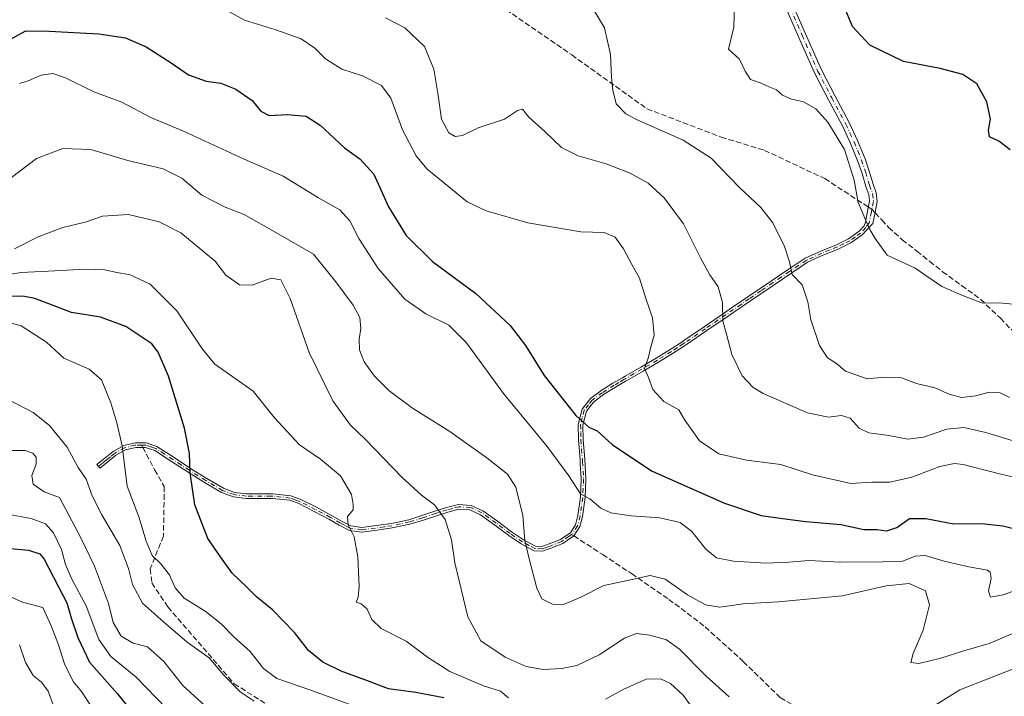
# Model space of a CAD drawing. Units: metres. Extents: x 583374 to 586826, y 4745117 to 4747486.
# Drawn here: x 585460 to 585755, y 4746445 to 4746648 of the extents above; entities that cross this region are included whole.
import ezdxf

# ---------------------------------------------------------------- set-up
doc = ezdxf.new("R2010")
doc.units = ezdxf.units.M
doc.header["$MEASUREMENT"] = 0
doc.linetypes.add('DGN Style 3', pattern=[2.307223458686699, 1.648016756204785, -0.6592067024819142])
doc.linetypes.add('DGN Style 4', pattern=[2.6384748266838614, 1.318413404963828, -0.6592067024819142, 0.001648016756204785, -0.6592067024819142])
for name, color, linetype, lineweight in [('Camino Cxs', 7, 'Continuous', 0), ('Camino eje', 30, 'DGN Style 4', 13), ('Curva de nivel maestra', 30, 'Continuous', 30), ('Curva de nivel normal', 30, 'Continuous', 0), ('Senda', 7, 'DGN Style 3', 0), ('Senda no paivmentada conexión', 7, 'DGN Style 3', 0)]:
    doc.layers.add(name, color=color, linetype=linetype, lineweight=lineweight)

msp = doc.modelspace()

# ---------------------------------------------------------------- linework, layer by layer
at = {"layer": 'Camino Cxs', "color": 7, "linetype": 'Continuous', "lineweight": 0}
msp.add_polyline3d([(585690.7001, 4746654.2401, 1082.894199999995), (585695.3901000004, 4746643.460100001, 1083.373399999997), (585700.1201, 4746632.690099999, 1082.226200000005), (585704.2200999996, 4746624.770099999, 1083.090200000006), (585708.4301000005, 4746616.870100001, 1081.194499999998), (585710.9401000004, 4746611.530099999, 1081.386899999998), (585713.1801000005, 4746606.0601, 1080.735300000001), (585714.4401000004, 4746602.300100001, 1080.720600000001), (585715.5701000001, 4746598.4801, 1081.054900000003), (585716.5301000001, 4746595.870100001, 1080.918600000005), (585716.8300999999, 4746593.2501, 1080.176900000006), (585716.1700999998, 4746589.950099999, 1080.0726), (585715.5000999998, 4746586.6601, 1080.500199999995), (585712.3000999996, 4746583.300100001, 1082.778200000001), (585708.9501, 4746580.880100001, 1086.733500000002), (585705.1700999998, 4746579.040100001, 1088.928100000005), (585700.4901000002, 4746577.1601, 1090.350200000001), (585695.9801000003, 4746575.0601, 1091.032300000006), (585691.5701000001, 4746572.140100001, 1091.510699999999), (585690.9600999998, 4746571.7401, 1091.707699999999), (585685.9501, 4746568.350099999, 1092.455600000001), (585678.9200999998, 4746563.5601, 1092.429199999999), (585673.9401000004, 4746560.170100001, 1095.103900000002), (585671.8800999997, 4746558.770099999, 1096.691200000001), (585665.8201000001, 4746554.610099999, 1098.4709), (585659.7500999998, 4746550.460100001, 1101.388699999996), (585659.1801000005, 4746550.090100001, 1101.895799999999), (585655.6201, 4746547.7601, 1104.219200000007), (585651.4101, 4746545.1801, 1104.936400000006), (585646.7801000001, 4746542.4901, 1103.173599999995), (585642.0900999998, 4746539.8101, 1104.979699999996), (585641.5100999996, 4746539.460100001, 1105.510299999994), (585638.5000999998, 4746537.6601, 1106.990600000005), (585634.9600999998, 4746535.460100001, 1107.856899999999), (585632.0401, 4746533.3301, 1108.572700000004), (585629.8201000001, 4746530.5101, 1111.106599999999), (585628.8000999996, 4746526.3301, 1113.113599999997), (585628.8601000002, 4746521.950099999, 1114.095300000001), (585629.3101000004, 4746516.100099999, 1115.786999999997), (585629.6901000004, 4746510.2301, 1116.512600000002), (585629.4101, 4746504.640100001, 1117.566999999996), (585628.6300999997, 4746499.040100001, 1118.082500000004), (585627.8501000004, 4746495.950099999, 1117.044599999994), (585626.0500999996, 4746493.1601, 1116.567299999995), (585624.1801000005, 4746491.870100001, 1118.257100000003), (585622.7401000002, 4746490.870100001, 1119.659299999999), (585619.1501000002, 4746489.4801, 1119.719500000007), (585616.6700999998, 4746488.620100001, 1119.611999999994), (585614.2401000002, 4746488.710100001, 1120.114400000006), (585610.3400999998, 4746490.8301, 1121.166400000002), (585606.5900999998, 4746493.3101, 1121.578399999999), (585602.4101, 4746496.440099999, 1120.086299999995), (585598.1601, 4746499.520099999, 1120.8514), (585594.9700999996, 4746500.960100001, 1122.793699999995), (585591.7200999996, 4746501.190099999, 1124.889999999999), (585588.3601000002, 4746500.3201, 1126.364900000001), (585584.9501, 4746499.2301, 1126.641499999998), (585581.0701000001, 4746497.9301, 1126.814799999993), (585577.0500999996, 4746496.6801, 1128.777499999997), (585571.7500999998, 4746495.5601, 1130.890400000004), (585567.2901, 4746494.920100001, 1131.716499999995), (585566.4200999998, 4746494.800100001, 1131.709600000002), (585562.6401000004, 4746494.270099999, 1131.540699999998), (585558.9501, 4746494.800100001, 1131.418699999995), (585555.9101, 4746496.420100001, 1131.996499999994), (585552.9700999996, 4746498.120100001, 1132.221300000005), (585548.4200999998, 4746500.5101, 1132.7935), (585543.8300999999, 4746502.840100001, 1131.837199999994), (585541.0900999998, 4746503.8301, 1131.145000000004), (585535.9801000003, 4746504.4001, 1131.337199999994), (585534.9401000004, 4746504.4001, 1131.316600000006), (585528.1001000004, 4746504.380100001, 1129.443299999999), (585524.2801000001, 4746504.850099999, 1129.335099999997), (585520.6901000004, 4746506.190099999, 1129.812300000005), (585515.6401000004, 4746509.1501, 1133.525800000003), (585510.7100999998, 4746512.210100001, 1136.575800000006), (585505.7600999996, 4746515.470100001, 1136.314799999993), (585500.7200999996, 4746518.720100001, 1135.739300000001), (585497.9600999998, 4746519.6601, 1135.092799999999), (585495.1201, 4746519.6601, 1135.516499999998), (585491.9700999996, 4746518.9001, 1137.127099999998), (585489.0900999998, 4746517.3101, 1142.388399999996), (585486.7200999996, 4746515.370100001, 1145.772100000002), (585484.3400999998, 4746513.4301, 1149.228199999998), (585483.4600999998, 4746514.5101, 1151.008400000006), (585485.8300999999, 4746516.450099999, 1147.5389), (585488.3101000004, 4746518.470100001, 1142.7111), (585491.4600999998, 4746520.210100001, 1137.047800000001), (585494.4700999996, 4746520.940099999, 1134.778099999996), (585494.9501, 4746521.050100001, 1134.569199999998), (585498.1901000004, 4746521.0601, 1133.896699999998), (585501.3300999999, 4746519.9801, 1134.868300000002), (585506.5201000003, 4746516.640100001, 1135.4139), (585511.4600999998, 4746513.380100001, 1136.042600000001), (585516.3601000002, 4746510.340100001, 1133.732099999994), (585521.2901, 4746507.450099999, 1129.421700000006), (585524.6201, 4746506.210100001, 1128.614799999996), (585528.1801000005, 4746505.770099999, 1128.574699999997), (585536.0601000004, 4746505.800100001, 1131.295199999993), (585541.4001000002, 4746505.190099999, 1130.517999999997), (585544.3901000004, 4746504.120100001, 1131.225300000006), (585549.0601000004, 4746501.7501, 1132.483099999998), (585553.6401000004, 4746499.340100001, 1132.232300000003), (585556.5800999999, 4746497.640100001, 1132.312900000004), (585559.3901000004, 4746496.1501, 1131.830700000006), (585562.6401000004, 4746495.6801, 1131.755099999995), (585566.2200999996, 4746496.1801, 1131.634099999996), (585571.5100999996, 4746496.9301, 1130.8266), (585576.6901000004, 4746498.030099999, 1128.946400000001), (585580.6401000004, 4746499.2601, 1127.2791), (585584.5201000003, 4746500.5601, 1126.8272), (585587.9700999996, 4746501.6601, 1126.492700000003), (585591.5900999998, 4746502.590100001, 1125.006899999993), (585595.3201000001, 4746502.3301, 1122.606499999994), (585598.8701, 4746500.7301, 1120.758900000001), (585603.2401000002, 4746497.5601, 1120.155599999998), (585607.3901000004, 4746494.450099999, 1121.7981), (585611.0601000004, 4746492.020099999, 1121.479999999996), (585614.6201, 4746490.090100001, 1120.415099999998), (585616.4700999996, 4746490.020099999, 1120.003400000002), (585618.6700999998, 4746490.790100001, 1119.944699999993), (585622.0800999999, 4746492.110099999, 1119.910600000003), (585623.1101000002, 4746492.8201, 1119.323099999994), (585625.0301000001, 4746494.1501, 1117.972099999999), (585626.5500999996, 4746496.5101, 1118.040500000003), (585627.2600999996, 4746499.3101, 1118.378700000001), (585628.0201000003, 4746504.780099999, 1117.695800000001), (585628.3000999996, 4746510.220100001, 1116.637799999997), (585628.0100999996, 4746514.710100001, 1116.214300000007), (585627.9200999998, 4746516.0001, 1116.0389), (585627.4700999996, 4746521.890100001, 1114.166400000002), (585627.4001000002, 4746526.4901, 1113.0766), (585628.5401, 4746531.130100001, 1111.224199999997), (585631.0601000004, 4746534.340100001, 1108.817899999995), (585634.1901000004, 4746536.620100001, 1107.723700000002), (585637.7801000001, 4746538.850099999, 1107.447400000005), (585640.5800999999, 4746540.530099999, 1105.721600000005), (585641.3901000004, 4746541.0101, 1104.881899999993), (585646.0800999999, 4746543.700099999, 1103.605100000001), (585650.7001, 4746546.380100001, 1105.139800000004), (585654.8701, 4746548.940099999, 1104.303799999994), (585658.3300999999, 4746551.190099999, 1102.468200000003), (585658.9801000003, 4746551.620100001, 1101.891099999993), (585665.0301000001, 4746555.7601, 1099.091), (585671.0900999998, 4746559.920100001, 1097.066900000005), (585673.2500999998, 4746561.390100001, 1095.481599999999), (585678.1300999997, 4746564.720100001, 1092.877099999998), (585685.1700999998, 4746569.5101, 1092.851599999995), (585690.1801000005, 4746572.890100001, 1091.767600000006), (585695.3000999996, 4746576.280099999, 1091.1008), (585699.9301000005, 4746578.440099999, 1090.3658), (585704.6101000002, 4746580.3101, 1088.885800000004), (585708.2301000003, 4746582.0801, 1086.813399999999), (585711.3800999997, 4746584.350099999, 1083.378899999996), (585712.8901000004, 4746585.940099999, 1081.619399999996), (585713.2600999996, 4746587.110099999, 1081.152100000007), (585713.9301000005, 4746590.4101, 1080.478099999993), (585714.5201000003, 4746593.350099999, 1080.236399999995), (585714.2901, 4746595.340100001, 1080.358999999997), (585713.4001000002, 4746597.7601, 1080.139999999999), (585712.2600999996, 4746601.610099999, 1079.803400000004), (585711.0401, 4746605.2601, 1080.197700000004), (585708.8400999998, 4746610.610099999, 1081.396900000007), (585706.3901000004, 4746615.850099999, 1082.175700000007), (585702.2001, 4746623.710100001, 1083.878500000006), (585698.0601000004, 4746631.710100001, 1083.548500000004), (585693.3000999996, 4746642.540100001, 1083.697199999995), (585688.6201, 4746653.300100001, 1083.123800000001)], dxfattribs=at)
msp.add_polyline3d([(585690.7001, 4746654.2401, 1082.894199999995), (585695.3901000004, 4746643.460100001, 1083.373399999997), (585700.1201, 4746632.690099999, 1082.226200000005), (585704.2200999996, 4746624.770099999, 1083.090200000006), (585708.4301000005, 4746616.870100001, 1081.194499999998), (585710.9401000004, 4746611.530099999, 1081.386899999998), (585713.1801000005, 4746606.0601, 1080.735300000001), (585714.4401000004, 4746602.300100001, 1080.720600000001), (585715.5701000001, 4746598.4801, 1081.054900000003), (585716.5301000001, 4746595.870100001, 1080.918600000005), (585716.8300999999, 4746593.2501, 1080.176900000006), (585716.1700999998, 4746589.950099999, 1080.0726), (585715.5000999998, 4746586.6601, 1080.500199999995), (585712.3000999996, 4746583.300100001, 1082.778200000001), (585708.9501, 4746580.880100001, 1086.733500000002), (585705.1700999998, 4746579.040100001, 1088.928100000005), (585700.4901000002, 4746577.1601, 1090.350200000001), (585695.9801000003, 4746575.0601, 1091.032300000006), (585691.5701000001, 4746572.140100001, 1091.510699999999), (585690.9600999998, 4746571.7401, 1091.707699999999), (585685.9501, 4746568.350099999, 1092.455600000001), (585678.9200999998, 4746563.5601, 1092.429199999999), (585673.9401000004, 4746560.170100001, 1095.103900000002), (585671.8800999997, 4746558.770099999, 1096.691200000001), (585665.8201000001, 4746554.610099999, 1098.4709), (585659.7500999998, 4746550.460100001, 1101.388699999996), (585659.1801000005, 4746550.090100001, 1101.895799999999), (585655.6201, 4746547.7601, 1104.219200000007), (585651.4101, 4746545.1801, 1104.936400000006), (585646.7801000001, 4746542.4901, 1103.173599999995), (585642.0900999998, 4746539.8101, 1104.979699999996), (585641.5100999996, 4746539.460100001, 1105.510299999994), (585638.5000999998, 4746537.6601, 1106.990600000005), (585634.9600999998, 4746535.460100001, 1107.856899999999), (585632.0401, 4746533.3301, 1108.572700000004), (585629.8201000001, 4746530.5101, 1111.106599999999), (585628.8000999996, 4746526.3301, 1113.113599999997), (585628.8601000002, 4746521.950099999, 1114.095300000001), (585629.3101000004, 4746516.100099999, 1115.786999999997), (585629.6901000004, 4746510.2301, 1116.512600000002), (585629.4101, 4746504.640100001, 1117.566999999996), (585628.6300999997, 4746499.040100001, 1118.082500000004), (585627.8501000004, 4746495.950099999, 1117.044599999994), (585626.0500999996, 4746493.1601, 1116.567299999995), (585624.1801000005, 4746491.870100001, 1118.257100000003), (585622.7401000002, 4746490.870100001, 1119.659299999999), (585619.1501000002, 4746489.4801, 1119.719500000007), (585616.6700999998, 4746488.620100001, 1119.611999999994), (585614.2401000002, 4746488.710100001, 1120.114400000006), (585610.3400999998, 4746490.8301, 1121.166400000002), (585606.5900999998, 4746493.3101, 1121.578399999999), (585602.4101, 4746496.440099999, 1120.086299999995), (585598.1601, 4746499.520099999, 1120.8514), (585594.9700999996, 4746500.960100001, 1122.793699999995), (585591.7200999996, 4746501.190099999, 1124.889999999999), (585588.3601000002, 4746500.3201, 1126.364900000001), (585584.9501, 4746499.2301, 1126.641499999998), (585581.0701000001, 4746497.9301, 1126.814799999993), (585577.0500999996, 4746496.6801, 1128.777499999997), (585571.7500999998, 4746495.5601, 1130.890400000004), (585567.2901, 4746494.920100001, 1131.716499999995), (585566.4200999998, 4746494.800100001, 1131.709600000002), (585562.6401000004, 4746494.270099999, 1131.540699999998), (585558.9501, 4746494.800100001, 1131.418699999995), (585555.9101, 4746496.420100001, 1131.996499999994), (585552.9700999996, 4746498.120100001, 1132.221300000005), (585548.4200999998, 4746500.5101, 1132.7935), (585543.8300999999, 4746502.840100001, 1131.837199999994), (585541.0900999998, 4746503.8301, 1131.145000000004), (585535.9801000003, 4746504.4001, 1131.337199999994), (585534.9401000004, 4746504.4001, 1131.316600000006), (585528.1001000004, 4746504.380100001, 1129.443299999999), (585524.2801000001, 4746504.850099999, 1129.335099999997), (585520.6901000004, 4746506.190099999, 1129.812300000005), (585515.6401000004, 4746509.1501, 1133.525800000003), (585510.7100999998, 4746512.210100001, 1136.575800000006), (585505.7600999996, 4746515.470100001, 1136.314799999993), (585500.7200999996, 4746518.720100001, 1135.739300000001), (585497.9600999998, 4746519.6601, 1135.092799999999), (585495.1201, 4746519.6601, 1135.516499999998), (585491.9700999996, 4746518.9001, 1137.127099999998), (585489.0900999998, 4746517.3101, 1142.388399999996), (585486.7200999996, 4746515.370100001, 1145.772100000002), (585484.3400999998, 4746513.4301, 1149.228199999998), (585483.4600999998, 4746514.5101, 1151.008400000006), (585485.8300999999, 4746516.450099999, 1147.5389), (585488.3101000004, 4746518.470100001, 1142.7111), (585491.4600999998, 4746520.210100001, 1137.047800000001), (585494.4700999996, 4746520.940099999, 1134.778099999996), (585494.9501, 4746521.050100001, 1134.569199999998), (585498.1901000004, 4746521.0601, 1133.896699999998), (585501.3300999999, 4746519.9801, 1134.868300000002), (585506.5201000003, 4746516.640100001, 1135.4139), (585511.4600999998, 4746513.380100001, 1136.042600000001), (585516.3601000002, 4746510.340100001, 1133.732099999994), (585521.2901, 4746507.450099999, 1129.421700000006), (585524.6201, 4746506.210100001, 1128.614799999996), (585528.1801000005, 4746505.770099999, 1128.574699999997), (585536.0601000004, 4746505.800100001, 1131.295199999993), (585541.4001000002, 4746505.190099999, 1130.517999999997), (585544.3901000004, 4746504.120100001, 1131.225300000006), (585549.0601000004, 4746501.7501, 1132.483099999998), (585553.6401000004, 4746499.340100001, 1132.232300000003), (585556.5800999999, 4746497.640100001, 1132.312900000004), (585559.3901000004, 4746496.1501, 1131.830700000006), (585562.6401000004, 4746495.6801, 1131.755099999995), (585566.2200999996, 4746496.1801, 1131.634099999996), (585571.5100999996, 4746496.9301, 1130.8266), (585576.6901000004, 4746498.030099999, 1128.946400000001), (585580.6401000004, 4746499.2601, 1127.2791), (585584.5201000003, 4746500.5601, 1126.8272), (585587.9700999996, 4746501.6601, 1126.492700000003), (585591.5900999998, 4746502.590100001, 1125.006899999993), (585595.3201000001, 4746502.3301, 1122.606499999994), (585598.8701, 4746500.7301, 1120.758900000001), (585603.2401000002, 4746497.5601, 1120.155599999998), (585607.3901000004, 4746494.450099999, 1121.7981), (585611.0601000004, 4746492.020099999, 1121.479999999996), (585614.6201, 4746490.090100001, 1120.415099999998), (585616.4700999996, 4746490.020099999, 1120.003400000002), (585618.6700999998, 4746490.790100001, 1119.944699999993), (585622.0800999999, 4746492.110099999, 1119.910600000003), (585623.1101000002, 4746492.8201, 1119.323099999994), (585625.0301000001, 4746494.1501, 1117.972099999999), (585626.5500999996, 4746496.5101, 1118.040500000003), (585627.2600999996, 4746499.3101, 1118.378700000001), (585628.0201000003, 4746504.780099999, 1117.695800000001), (585628.3000999996, 4746510.220100001, 1116.637799999997), (585628.0100999996, 4746514.710100001, 1116.214300000007), (585627.9200999998, 4746516.0001, 1116.0389), (585627.4700999996, 4746521.890100001, 1114.166400000002), (585627.4001000002, 4746526.4901, 1113.0766), (585628.5401, 4746531.130100001, 1111.224199999997), (585631.0601000004, 4746534.340100001, 1108.817899999995), (585634.1901000004, 4746536.620100001, 1107.723700000002), (585637.7801000001, 4746538.850099999, 1107.447400000005), (585640.5800999999, 4746540.530099999, 1105.721600000005), (585641.3901000004, 4746541.0101, 1104.881899999993), (585646.0800999999, 4746543.700099999, 1103.605100000001), (585650.7001, 4746546.380100001, 1105.139800000004), (585654.8701, 4746548.940099999, 1104.303799999994), (585658.3300999999, 4746551.190099999, 1102.468200000003), (585658.9801000003, 4746551.620100001, 1101.891099999993), (585665.0301000001, 4746555.7601, 1099.091), (585671.0900999998, 4746559.920100001, 1097.066900000005), (585673.2500999998, 4746561.390100001, 1095.481599999999), (585678.1300999997, 4746564.720100001, 1092.877099999998), (585685.1700999998, 4746569.5101, 1092.851599999995), (585690.1801000005, 4746572.890100001, 1091.767600000006), (585695.3000999996, 4746576.280099999, 1091.1008), (585699.9301000005, 4746578.440099999, 1090.3658), (585704.6101000002, 4746580.3101, 1088.885800000004), (585708.2301000003, 4746582.0801, 1086.813399999999), (585711.3800999997, 4746584.350099999, 1083.378899999996), (585712.8901000004, 4746585.940099999, 1081.619399999996), (585713.2600999996, 4746587.110099999, 1081.152100000007), (585713.9301000005, 4746590.4101, 1080.478099999993), (585714.5201000003, 4746593.350099999, 1080.236399999995), (585714.2901, 4746595.340100001, 1080.358999999997), (585713.4001000002, 4746597.7601, 1080.139999999999), (585712.2600999996, 4746601.610099999, 1079.803400000004), (585711.0401, 4746605.2601, 1080.197700000004), (585708.8400999998, 4746610.610099999, 1081.396900000007), (585706.3901000004, 4746615.850099999, 1082.175700000007), (585702.2001, 4746623.710100001, 1083.878500000006), (585698.0601000004, 4746631.710100001, 1083.548500000004), (585693.3000999996, 4746642.540100001, 1083.697199999995), (585688.6201, 4746653.300100001, 1083.123800000001)], dxfattribs=at)
at = {"layer": 'Camino eje', "color": 30, "linetype": 'DGN Style 4', "lineweight": 13}
for points in [[(585689.6601, 4746653.770099999, 1082.944699999993), (585694.3450999996, 4746643.0001, 1083.486600000004), (585699.0900999998, 4746632.200099999, 1082.785699999993), (585703.2100999998, 4746624.2401, 1083.285999999993), (585707.4101, 4746616.360099999, 1081.319799999997), (585708.6350999996, 4746613.7401, 1081.728900000002), (585709.8901000004, 4746611.0701, 1081.398300000001), (585710.9901000002, 4746608.395099999, 1080.622300000003), (585712.1101000002, 4746605.6601, 1080.134099999996), (585713.3501000004, 4746601.9551, 1080.171700000006), (585714.4851000002, 4746598.120100001, 1080.589000000007), (585715.4101, 4746595.6051, 1080.609599999996), (585715.6750999996, 4746593.300100001, 1080.212400000004), (585715.1974999999, 4746590.915100001, 1080.207999999999)], [(585715.1974999999, 4746590.915100001, 1080.207999999999), (585715.0500999996, 4746590.1801, 1080.286500000002), (585714.3800999997, 4746586.8851, 1080.8367), (585713.3951000003, 4746585.460100001, 1081.560500000007), (585711.8400999998, 4746583.825099999, 1083.065400000007), (585710.1651, 4746582.6151, 1084.910699999993), (585708.5900999998, 4746581.4801, 1086.747000000003), (585706.7001, 4746580.5601, 1088.109500000006), (585704.8901000004, 4746579.675100001, 1088.901100000003), (585702.5500999996, 4746578.735099999, 1089.746899999998), (585700.2100999998, 4746577.800100001, 1090.348599999998), (585695.6401000004, 4746575.670100001, 1091.065900000002), (585690.8750999998, 4746572.515100001, 1091.596999999994), (585690.5701000001, 4746572.315099999, 1091.695500000002), (585688.0651000004, 4746570.6251, 1092.161500000002), (585685.5601000004, 4746568.9301, 1092.649999999994), (585682.0401, 4746566.5351, 1093.270499999999), (585678.5251000002, 4746564.140100001, 1092.636100000003), (585676.0850999998, 4746562.475099999, 1092.945399999997), (585671.4851000002, 4746559.345100001, 1096.872300000003), (585665.4250999996, 4746555.1851, 1098.786699999997), (585659.3651000002, 4746551.040100001, 1101.641099999993), (585659.0800999999, 4746550.8551, 1101.893800000005), (585658.7550999997, 4746550.640100001, 1102.183199999999), (585656.9751000004, 4746549.475099999, 1103.521399999998), (585655.2451, 4746548.350099999, 1104.264599999995), (585651.0551000005, 4746545.780099999, 1105.024300000005), (585646.4301000005, 4746543.095100001, 1103.394), (585644.0850999998, 4746541.755100001, 1103.442200000005), (585641.7401000002, 4746540.4101, 1104.8897), (585641.4501, 4746540.235099999, 1105.187000000005), (585641.0450999998, 4746539.995100001, 1105.567299999995), (585639.5401, 4746539.095100001, 1106.648000000001), (585638.1401000004, 4746538.255100001, 1107.177100000001), (585634.5751, 4746536.040100001, 1107.785499999998), (585631.5500999996, 4746533.835100001, 1108.7117), (585630.4401000004, 4746532.425100001, 1109.626799999998), (585629.1801000005, 4746530.8201, 1111.142300000007), (585628.6101000002, 4746528.5001, 1112.405100000004), (585628.1001000004, 4746526.4101, 1113.075800000006), (585628.1350999996, 4746524.110099999, 1113.565499999997), (585628.1651, 4746521.920100001, 1114.123699999996), (585628.6151000002, 4746516.050100001, 1115.913499999995), (585628.6601, 4746515.405099999, 1116.007500000007), (585628.9951, 4746510.225099999, 1116.575200000007), (585628.8551000003, 4746507.4301, 1116.782800000001), (585628.7150999998, 4746504.710100001, 1117.632500000007), (585627.9451000001, 4746499.175100001, 1118.196299999996), (585627.2001, 4746496.2301, 1117.457500000004), (585625.5401, 4746493.655099999, 1117.295800000007), (585625.4146999996, 4746493.568700001, 1117.369999999995)], [(585496.7950999998, 4746520.360099999, 1134.629700000005), (585495.0351, 4746520.3551, 1135.038400000005), (585494.7950999998, 4746520.300100001, 1135.131599999993), (585491.7150999998, 4746519.5551, 1137.102700000003), (585488.7001, 4746517.890100001, 1142.644400000005), (585487.4600999998, 4746516.880100001, 1144.796799999996), (585486.2751000002, 4746515.9101, 1146.646900000007), (585485.0850999998, 4746514.940099999, 1148.423599999995), (585483.9001000002, 4746513.970100001, 1150.109800000006)], [(585625.4146999996, 4746493.568700001, 1117.369999999995), (585624.6051000003, 4746493.0101, 1117.902400000006), (585622.9250999996, 4746491.845100001, 1119.465599999996), (585622.4101, 4746491.4901, 1119.874700000001), (585618.9101, 4746490.1351, 1119.824800000002), (585617.8101000004, 4746489.7501, 1119.728300000002), (585616.5701000001, 4746489.3201, 1119.806899999996), (585614.4301000005, 4746489.4001, 1120.266199999998), (585612.4801000003, 4746490.460100001, 1120.976899999994), (585610.7001, 4746491.425100001, 1121.3217), (585606.9901000002, 4746493.880100001, 1121.675300000003), (585602.8251, 4746497.0001, 1120.074399999998), (585598.5151000004, 4746500.1251, 1120.802299999996), (585595.1451000003, 4746501.645099999, 1122.701400000005), (585591.6551000001, 4746501.890100001, 1124.955400000006), (585589.8450999996, 4746501.425100001, 1125.702099999995), (585588.1651, 4746500.9901, 1126.432000000001), (585584.7351000002, 4746499.895099999, 1126.724300000002), (585580.8551000003, 4746498.595100001, 1127.055900000007), (585576.8701, 4746497.3551, 1128.876799999998), (585574.2200999996, 4746496.795100001, 1129.960399999996), (585571.6300999997, 4746496.245100001, 1130.859400000001), (585569.4001000002, 4746495.925100001, 1131.267999999997), (585566.7550999997, 4746495.550100001, 1131.656099999993), (585562.6401000004, 4746494.975099999, 1131.647899999996), (585559.1700999998, 4746495.475099999, 1131.630699999994), (585557.6501000002, 4746496.2851, 1131.877099999998), (585556.2451, 4746497.030099999, 1132.160099999994), (585553.3051000005, 4746498.7301, 1132.221399999995), (585548.7401000002, 4746501.130100001, 1132.631200000003), (585544.1101000002, 4746503.4801, 1131.526599999997), (585542.7401000002, 4746503.975099999, 1131.023400000006), (585541.2451, 4746504.5101, 1130.844899999996), (585538.5751, 4746504.815099999, 1131.193499999994), (585536.0201000003, 4746505.100099999, 1131.314700000003), (585535.5000999998, 4746505.100099999, 1131.284899999999), (585528.1401000004, 4746505.075099999, 1129.006299999994), (585524.4501, 4746505.530099999, 1128.983900000007), (585520.9901000002, 4746506.8201, 1129.646599999993), (585516.0000999998, 4746509.745100001, 1133.615900000004), (585511.0850999998, 4746512.795100001, 1136.399999999994), (585508.6101000002, 4746514.425100001, 1136.156900000002), (585506.1401000004, 4746516.0551, 1135.868799999997), (585503.6201, 4746517.6801, 1135.857099999994), (585501.0251000002, 4746519.350099999, 1135.292000000001), (585499.6451000003, 4746519.8201, 1134.964099999997), (585498.0751, 4746520.360099999, 1134.489799999996), (585496.7950999998, 4746520.360099999, 1134.629700000005)]]:
    msp.add_polyline3d(points, dxfattribs=at)
at = {"layer": 'Curva de nivel maestra', "color": 30, "linetype": 'Continuous', "lineweight": 30, "flags": 128}
for points, elevation in [([(585756.5700000003, 4746608.690099999), (585753.1399999997, 4746611.350099999), (585750.4199999999, 4746612.5701), (585750.0800000001, 4746614.5601), (585750.6500000004, 4746617.870100001), (585749.6200000001, 4746623.0601), (585746.5700000003, 4746628.460100001), (585742.4199999999, 4746631.2301), (585735.6200000001, 4746633.030099999), (585724.6600000003, 4746635.1801), (585714.5800000001, 4746639.9901), (585709.4500000002, 4746645.600099999), (585706.9600000001, 4746651.6501)], 1075), ([(585456.4600000001, 4746641.220100001), (585462.1299999999, 4746644.3301), (585469.1299999999, 4746644.200099999), (585484.0499999998, 4746643.380100001), (585491.9900000002, 4746642.220100001), (585498.1299999999, 4746639.520099999), (585505.6500000004, 4746634.770099999), (585510.7999999998, 4746631.120100001), (585516.1600000003, 4746629.290100001), (585520.5199999996, 4746628.670100001), (585525, 4746626.880100001), (585529.8399999999, 4746623.440099999), (585532.4199999999, 4746620.280099999), (585534.9600000001, 4746619.040100001), (585540.4600000001, 4746619.3101), (585546.04, 4746618.790100001), (585550.1699999999, 4746616.120100001), (585557.4500000002, 4746609.3301), (585562.0499999998, 4746606.050100001), (585566.2800000003, 4746601.420100001), (585570.6900000004, 4746591.640100001), (585575.9400000004, 4746583.0801), (585583.8300000001, 4746575.290100001), (585596.79, 4746565.7601), (585607, 4746556.110099999), (585611.6399999997, 4746550.1601), (585617.1799999997, 4746541.1501), (585626.6799999997, 4746529.220100001), (585630.5099999999, 4746525.770099999), (585633.0199999996, 4746524.620100001), (585637.5899999999, 4746520.440099999), (585649.4800000004, 4746512.530099999), (585671.1200000001, 4746502.9801), (585682.0999999996, 4746499.270099999), (585688.4500000002, 4746498.4001), (585695.4600000001, 4746497.4901), (585705.9600000001, 4746496.640100001), (585712.7999999998, 4746495.1501), (585716.6699999999, 4746495.1501), (585719.6399999997, 4746494.7401), (585722.6399999997, 4746495.690099999), (585726.5, 4746498.370100001), (585731.2999999998, 4746498.440099999), (585739.6900000004, 4746496.840100001), (585748.04, 4746496.850099999), (585754.3399999999, 4746496.1601), (585760.6699999999, 4746494.610099999)], 1100), ([(585587.2199999997, 4746444.7601), (585578.79, 4746446.370100001), (585570.6600000003, 4746447.4301), (585563.6100000005, 4746450.090100001), (585556.5199999996, 4746452.670100001), (585551.0199999996, 4746455.4301), (585546.6699999999, 4746458.890100001), (585542.5199999996, 4746464.270099999), (585535.9100000003, 4746471.0601), (585531.1200000001, 4746474.9301), (585528.3200000003, 4746477.800100001), (585523.8600000005, 4746482.0001), (585520.4100000003, 4746486.890100001), (585516.5700000003, 4746492.380100001), (585512.7400000002, 4746502.440099999), (585511.3600000005, 4746512.040100001), (585511.1600000003, 4746517.850099999), (585509.5999999996, 4746525.4101), (585504.8099999996, 4746540.950099999), (585501.7199999997, 4746548.210100001), (585499.8600000005, 4746550.670100001), (585492.0700000003, 4746555.880100001), (585484.4699999997, 4746558.620100001), (585475.8200000003, 4746560.030099999), (585464.8499999996, 4746564.2501), (585461.3200000003, 4746564.970100001), (585453.5800000001, 4746564.790100001)], 1125), ([(585453.2999999998, 4746489.8301), (585462.9600000001, 4746488.950099999), (585466.4100000003, 4746487.790100001), (585467.6500000004, 4746486.220100001), (585471.8200000003, 4746478.130100001), (585474.4299999997, 4746473.120100001), (585475.7100000001, 4746468.6501), (585477.7400000002, 4746462.800100001), (585481.2000000002, 4746455.450099999), (585489.54, 4746446.0001), (585495.0300000003, 4746439.100099999)], 1150)]:
    msp.add_lwpolyline(points, dxfattribs=dict(at, elevation=elevation))
at = {"layer": 'Curva de nivel normal', "color": 30, "linetype": 'Continuous', "lineweight": 0, "flags": 128}
for points, elevation in [([(585517.5499999998, 4746653.08), (585527.5599999996, 4746647.52), (585536.6799999997, 4746644.699999999), (585544.5, 4746641.949999999), (585548.6500000004, 4746639.130000001), (585551.8300000001, 4746635.91), (585556.6799999997, 4746632.869999999), (585562.8200000003, 4746630.890000001), (585568.5300000003, 4746628.01), (585571.3200000003, 4746624.16), (585574.8200000003, 4746614.710000001), (585578.9299999997, 4746606.949999999), (585582.1100000005, 4746603.01), (585594.1299999999, 4746593.16), (585599.8300000001, 4746590.460000001), (585612.3499999996, 4746586.83), (585628.1600000003, 4746584.180000001), (585635.1500000004, 4746583.960000001), (585638.4000000004, 4746582.550000001), (585640.9699999997, 4746579.119999999), (585643.4600000001, 4746574.369999999), (585645.7400000002, 4746570.279999999), (585647.5999999996, 4746564.180000001), (585649.5899999999, 4746558.4), (585650.0700000003, 4746553.220000001), (585648.9800000004, 4746549.41), (585648.3700000001, 4746546.640000001), (585647.2199999997, 4746543.27), (585648.3899999997, 4746540.609999999), (585649.6600000003, 4746536.970000001), (585653.0199999996, 4746533.390000001), (585657.4600000001, 4746530.939999999), (585659.2199999997, 4746527.810000001), (585663.7000000002, 4746521.66), (585669.4500000002, 4746517.720000001), (585677.6699999999, 4746515.82), (585688, 4746514.57), (585697.4800000004, 4746511.51), (585708.9000000004, 4746508.91), (585715.2300000004, 4746509.220000001), (585720.5700000003, 4746509.24), (585727.1299999999, 4746510.779999999), (585735.54, 4746513.930000001), (585739.8700000001, 4746514.82), (585742.4800000004, 4746514.550000001), (585753.3499999996, 4746511.74), (585760.1600000003, 4746510.140000001)], 1095), ([(585631.9199999999, 4746650.74), (585635.2699999996, 4746645.24), (585637.0800000001, 4746637.199999999), (585637.2999999998, 4746630.369999999), (585637.7599999999, 4746626.619999999), (585638.6799999997, 4746622.480000001), (585641.6699999999, 4746619.529999999), (585644.79, 4746617.779999999), (585658.7999999998, 4746611.58), (585667.1500000004, 4746606.189999999), (585675.5800000001, 4746597.480000001), (585682.0099999999, 4746591.49), (585685.54, 4746586.84), (585689.04, 4746579.800000001), (585690.5999999996, 4746575.24), (585691.3600000005, 4746571.460000001), (585694.3099999996, 4746568.300000001), (585696.0099999999, 4746563.25), (585696.9000000004, 4746557.859999999), (585699.54, 4746550.140000001), (585701.9800000004, 4746546.51), (585704.5999999996, 4746544.789999999), (585707.3600000005, 4746542.5), (585713.7699999996, 4746540.16), (585718.8600000005, 4746540.730000001), (585724.0800000001, 4746540.529999999), (585728.5599999996, 4746538.84), (585734.0700000003, 4746537.51), (585738.3600000005, 4746535.640000001), (585742.0499999998, 4746534.609999999), (585746.3399999999, 4746535.09), (585750.3300000001, 4746536.199999999), (585753.5999999996, 4746536.01), (585756.4100000003, 4746534.560000001)], 1085), ([(585674.0800000001, 4746652.369999999), (585673.8799999999, 4746645.4), (585672.3700000001, 4746638.850000001), (585675.5899999999, 4746635.859999999), (585677.3399999999, 4746632.25), (585678.9100000003, 4746629.77), (585682.1200000001, 4746628.699999999), (585684.7000000002, 4746627.460000001), (585686.7000000002, 4746626.65), (585688.4699999997, 4746625.060000001), (585690.8499999996, 4746623.949999999), (585694.7599999999, 4746623.060000001), (585698.4900000002, 4746620.970000001), (585702.04, 4746617), (585707.0300000003, 4746608.779999999), (585709.9000000004, 4746599.609999999), (585711.1299999999, 4746592.939999999), (585713.4400000004, 4746587.58), (585714.5499999998, 4746584.850000001), (585716.2100000001, 4746582.17), (585719.7400000002, 4746577.16), (585728.1299999999, 4746573.350000001), (585736.1699999999, 4746567.859999999), (585742.6500000004, 4746565), (585748.25, 4746562.869999999), (585753.2699999996, 4746562.960000001), (585759.5, 4746562.32)], 1080), ([(585569.7400000002, 4746648.220000001), (585575.5199999996, 4746645.26), (585581.3600000005, 4746639.609999999), (585584.2199999997, 4746632.810000001), (585585.4400000004, 4746625.67), (585586.5, 4746617.859999999), (585588.6699999999, 4746613.810000001), (585590.5300000003, 4746612.699999999), (585592.79, 4746613.029999999), (585597.4600000001, 4746615.300000001), (585605.2999999998, 4746617.930000001), (585609.2000000002, 4746620.480000001), (585610.7599999999, 4746620.850000001), (585612.5800000001, 4746618.539999999), (585617.5099999999, 4746614.08), (585622.3399999999, 4746609.390000001), (585627.4100000003, 4746606.960000001), (585635.7199999997, 4746604.550000001), (585642.9199999999, 4746601.730000001), (585648.3200000003, 4746598.710000001), (585653.1299999999, 4746594.34), (585658.8399999999, 4746586.59), (585663.9299999997, 4746576.41), (585666.79, 4746571.27), (585669.2599999999, 4746567.74), (585670.5700000003, 4746563.08), (585670.6200000001, 4746557.57), (585671.7199999997, 4746553.57), (585673.3700000001, 4746547.52), (585676.4199999999, 4746541.119999999), (585679.7400000002, 4746537.630000001), (585682.7300000004, 4746535.779999999), (585695.9500000002, 4746529.99), (585702.1900000004, 4746528.76), (585706.0899999999, 4746529.25), (585708.7599999999, 4746528.460000001), (585711.4299999997, 4746525.460000001), (585714.2999999998, 4746524), (585720.29, 4746523.230000001), (585726, 4746522.17), (585730.6399999997, 4746522.720000001), (585737.6699999999, 4746525.08), (585742.75, 4746525.600000001), (585749.2699999996, 4746524.140000001), (585758.7199999997, 4746521.189999999)], 1090), ([(585460.3099999996, 4746628.600000001), (585462.8600000005, 4746629.380000001), (585466.7599999999, 4746631.029999999), (585470.2300000004, 4746631.560000001), (585474, 4746630.279999999), (585482.5, 4746626.109999999), (585490.8799999999, 4746622.980000001), (585499.79, 4746618.32), (585509.3700000001, 4746614.32), (585527.4299999997, 4746605.91), (585539.0999999996, 4746600.84), (585549.7199999997, 4746594.34), (585556.0499999998, 4746590.800000001), (585559.0999999996, 4746587.449999999), (585561.7800000003, 4746582.140000001), (585567.5099999999, 4746573.210000001), (585575.5499999998, 4746564.029999999), (585581.8399999999, 4746559.66), (585588.7199999997, 4746556.289999999), (585593.9900000002, 4746550.949999999), (585605.0199999996, 4746535.810000001), (585618.0999999996, 4746519.980000001), (585624.5899999999, 4746511.119999999), (585628.0499999998, 4746505.789999999), (585630.8200000003, 4746504.32), (585634.1399999997, 4746501.529999999), (585637.1399999997, 4746500.100000001), (585643.1799999997, 4746499.16), (585651.8099999996, 4746498.560000001), (585657.8600000005, 4746497.220000001), (585661.3300000001, 4746494.529999999), (585665.5199999996, 4746489.26), (585668.7100000001, 4746486.630000001), (585673.79, 4746485.609999999), (585683.4600000001, 4746485.02), (585690.3399999999, 4746485.279999999), (585696.3200000003, 4746485.84), (585705.7400000002, 4746485.32), (585718.4800000004, 4746485.4), (585724.4600000001, 4746485.609999999), (585728.1299999999, 4746487.140000001), (585731.1299999999, 4746487.34), (585736.79, 4746485.619999999), (585744.1799999997, 4746483.92), (585749.7800000003, 4746482.930000001), (585750.5899999999, 4746482.369999999), (585750.8399999999, 4746480.52), (585750.04, 4746476.689999999), (585750.6600000003, 4746474.890000001), (585754.4600000001, 4746475.550000001), (585764.79, 4746479.289999999)], 1105), ([(585455.3600000005, 4746598.59), (585465.3799999999, 4746606.109999999), (585473.2199999997, 4746609.140000001), (585481.6600000003, 4746608.810000001), (585492.6699999999, 4746605.480000001), (585503.2100000001, 4746603.02), (585508.7999999998, 4746600.24), (585514.79, 4746595.16), (585521.79, 4746591.560000001), (585527.4600000001, 4746589.359999999), (585536.9800000004, 4746583.970000001), (585548.2199999997, 4746577.49), (585554.8700000001, 4746569.199999999), (585560.0999999996, 4746562.199999999), (585562.0999999996, 4746558.58), (585562.4000000004, 4746555.210000001), (585561.8399999999, 4746552.100000001), (585561.9600000001, 4746548.9), (585563.3700000001, 4746545.300000001), (585566.4600000001, 4746540.980000001), (585570.7100000001, 4746536.699999999), (585577.8399999999, 4746531.390000001), (585588.7100000001, 4746524.609999999), (585600.0899999999, 4746516.59), (585606.2000000002, 4746511.680000001), (585608.7199999997, 4746507.74), (585610.7999999998, 4746499.289999999), (585611.3799999999, 4746491.76), (585612.7199999997, 4746486.359999999), (585614.9600000001, 4746477.59), (585616.54, 4746474.350000001), (585619.6900000004, 4746472.74), (585622.9500000002, 4746472.689999999), (585628.1500000004, 4746474.82), (585635.0499999998, 4746478.350000001), (585642.9699999997, 4746480.07), (585648.8499999996, 4746481.33), (585653.4299999997, 4746480.25), (585660.0999999996, 4746475.58), (585665.4400000004, 4746472.59), (585669.7100000001, 4746471.859999999), (585676.7400000002, 4746472.890000001), (585687.2999999998, 4746473.449999999), (585706.4400000004, 4746475.220000001), (585719.4500000002, 4746478.199999999), (585726.3799999999, 4746478.960000001), (585731.2400000002, 4746476.789999999), (585732.4500000002, 4746472.600000001), (585730.5800000001, 4746465.02), (585727.5199999996, 4746457.960000001), (585726.9000000004, 4746455.300000001), (585729.2000000002, 4746455.01), (585735.8200000003, 4746456.630000001), (585742.6900000004, 4746458.83), (585750.3099999996, 4746460.960000001), (585758.0599999996, 4746464.230000001)], 1110), ([(585458.7699999996, 4746579.050000001), (585465.8899999997, 4746582.66), (585473.2100000001, 4746585.449999999), (585479.9199999999, 4746587.100000001), (585485.1299999999, 4746588.9), (585492.8499999996, 4746589.359999999), (585502.0099999999, 4746587.220000001), (585508.5099999999, 4746583.850000001), (585518.8200000003, 4746575.4), (585521.9600000001, 4746571.220000001), (585526.0800000001, 4746568.300000001), (585529.9000000004, 4746568.199999999), (585535.5700000003, 4746570.279999999), (585538.4800000004, 4746569.789999999), (585541.25, 4746564.199999999), (585546.9400000004, 4746548.07), (585553.9600000001, 4746533.600000001), (585559.29, 4746526.33), (585563.6600000003, 4746522.140000001), (585574.7400000002, 4746510.699999999), (585580.5, 4746505.390000001), (585584.4199999999, 4746502.529999999), (585587.5800000001, 4746498.050000001), (585589.4900000002, 4746492), (585590.5, 4746485.15), (585594.4000000004, 4746468.92), (585598.2800000003, 4746461.83), (585605.5800000001, 4746456.91), (585611.8200000003, 4746454.119999999), (585616.8799999999, 4746453.24), (585622.4600000001, 4746453.470000001), (585627, 4746454.359999999), (585633.6299999999, 4746457.560000001), (585641.25, 4746462.600000001), (585644.79, 4746463.960000001), (585648.79, 4746463.52), (585653.7800000003, 4746462.100000001), (585657.6699999999, 4746459.33), (585665.5099999999, 4746451.33), (585672.5199999996, 4746445)], 1115), ([(585446.1299999999, 4746569.680000001), (585460.79, 4746572.01), (585470.8499999996, 4746572.5), (585480.0099999999, 4746573.039999999), (585485.8499999996, 4746572.850000001), (585488.9100000003, 4746572.130000001), (585493.3399999999, 4746571.34), (585499.3799999999, 4746568.529999999), (585507.3200000003, 4746560.5), (585515.0599999996, 4746549.02), (585518.6799999997, 4746544.529999999), (585523.4000000004, 4746541.27), (585530.1399999997, 4746536.539999999), (585536.54, 4746528.480000001), (585544.0099999999, 4746520.41), (585550.3099999996, 4746516.189999999), (585556.2699999996, 4746511.140000001), (585559.5499999998, 4746505.58), (585560.0999999996, 4746502.630000001), (585560.0599999996, 4746500.980000001), (585558.3499999996, 4746498.949999999), (585558.6200000001, 4746496.539999999), (585560.4000000004, 4746492.880000001), (585561.4199999999, 4746486.9), (585561.8200000003, 4746478.08), (585561.54, 4746474.850000001), (585560.9600000001, 4746473.32), (585562.4500000002, 4746472.9), (585564.3099999996, 4746471.24), (585565.6299999999, 4746468.210000001), (585568.4500000002, 4746465.439999999), (585575.9100000003, 4746461.699999999), (585582.3300000001, 4746456.9), (585588.9500000002, 4746452.640000001), (585599.0099999999, 4746448.300000001), (585604.1100000005, 4746446.680000001), (585606.5499999998, 4746444.689999999)], 1120), ([(585455.6900000004, 4746557.480000001), (585460.7400000002, 4746556.08), (585468.3200000003, 4746551.130000001), (585473.5800000001, 4746546.42), (585481.0899999999, 4746543.09), (585484.7999999998, 4746539.850000001), (585487.6399999997, 4746532.970000001), (585489.3600000005, 4746526.99), (585490.9800000004, 4746520.109999999), (585492.5099999999, 4746508.060000001), (585496, 4746498.939999999), (585498.1399999997, 4746491.609999999), (585499.9800000004, 4746487.289999999), (585502.5499999998, 4746484.810000001), (585505.0999999996, 4746481.58), (585506.8499999996, 4746477.66), (585509.5099999999, 4746474.59), (585515.8499999996, 4746470.66), (585520.6399999997, 4746466.869999999), (585524.4100000003, 4746462.939999999), (585529.25, 4746458.609999999), (585533.2599999999, 4746453.52), (585537.2800000003, 4746450.480000001), (585547.1299999999, 4746447.140000001), (585565.1299999999, 4746440.58)], 1130), ([(585456.8600000005, 4746534.01), (585464.3399999999, 4746530.100000001), (585469.2800000003, 4746526.189999999), (585474.5700000003, 4746519.74), (585477.8799999999, 4746513.699999999), (585480.1799999997, 4746510.16), (585482.0599999996, 4746505.189999999), (585484.9400000004, 4746499.5), (585490.3099999996, 4746490.34), (585492.9299999997, 4746483.390000001), (585494.0800000001, 4746478.609999999), (585497.0599999996, 4746473.08), (585503.3200000003, 4746467.49), (585510.4400000004, 4746461.41), (585516.9900000002, 4746456.710000001), (585521.4100000003, 4746451.560000001), (585526.2300000004, 4746446.550000001), (585530.4800000004, 4746443.75)], 1135), ([(585457.9000000004, 4746518.77), (585461.9900000002, 4746518.75), (585464.2699999996, 4746517.99), (585465.2400000002, 4746516.779999999), (585465.2300000004, 4746514.609999999), (585464.0099999999, 4746511.27), (585464.3399999999, 4746508.710000001), (585467.6399999997, 4746506.42), (585472.2199999997, 4746504.699999999), (585478.6100000005, 4746492.59), (585482.7599999999, 4746484.15), (585486.8600000005, 4746472.939999999), (585488.29, 4746467.27), (585490.6600000003, 4746463.210000001), (585494.3099999996, 4746461.119999999), (585498.5899999999, 4746460.02), (585503.4199999999, 4746455.560000001), (585509.1600000003, 4746448.439999999), (585517.1200000001, 4746441.109999999)], 1140), ([(585457.2300000004, 4746499.600000001), (585463.7800000003, 4746498.430000001), (585468.04, 4746496.810000001), (585470.4299999997, 4746494.109999999), (585472.8799999999, 4746489.15), (585474.0499999998, 4746484.59), (585475.9199999999, 4746480.189999999), (585480.2000000002, 4746472.230000001), (585484.0099999999, 4746462.16), (585487.6200000001, 4746457.109999999), (585495.0300000003, 4746451.060000001), (585510.4600000001, 4746435.109999999)], 1145), ([(585482.2599999999, 4746441.4), (585478.8099999996, 4746446.630000001), (585476.3399999999, 4746449.65), (585473.7800000003, 4746454.890000001), (585471.9500000002, 4746460.59), (585469.7800000003, 4746466.26), (585467.2699999996, 4746471.75), (585461.1900000004, 4746473.350000001), (585456.1399999997, 4746475.65)], 1155), ([(585470.7999999998, 4746441.539999999), (585468.8799999999, 4746446.699999999), (585466.8700000001, 4746449.380000001), (585464.3399999999, 4746451.369999999), (585462.0999999996, 4746455.27), (585460.3099999996, 4746460.609999999)], 1160), ([(585734.3700000001, 4746442.66), (585741.4900000002, 4746447.140000001), (585760.3200000003, 4746454.470000001)], 1115), ([(585635.5, 4746444.359999999), (585641.0099999999, 4746447.34), (585647.7400000002, 4746450.279999999), (585651.9699999997, 4746450.449999999), (585655, 4746449.060000001), (585658.7400000002, 4746445.529999999), (585663.4199999999, 4746439.039999999)], 1120)]:
    msp.add_lwpolyline(points, dxfattribs=dict(at, elevation=elevation))
at = {"layer": 'Senda', "color": 7, "linetype": 'DGN Style 3', "lineweight": 0}
for points in [[(585445.5219000002, 4746721.274300001, 1081.969299999997), (585473.8327000003, 4746716.7763, 1089.274399999995), (585497.9096999997, 4746714.924100001, 1091.802100000001), (585508.7575000003, 4746708.574300001, 1093.120500000005), (585550.2971000001, 4746682.3805, 1096.878599999996), (585562.2034999998, 4746676.2949, 1101.370299999995), (585581.7824999997, 4746672.326300001, 1096.083499999993), (585598.1867000004, 4746655.9221, 1096.062699999995), (585625.4386999998, 4746637.136700001, 1094.478900000002), (585647.9285000004, 4746620.996900001, 1092.068299999999), (585670.1536999998, 4746612.530300001, 1091.2788), (585683.1183000002, 4746608.5615, 1089.0389), (585701.1098999997, 4746600.094900001, 1084.786900000006), (585714.1662999997, 4746591.587099999, 1080.302299999996)], [(585716.1589000003, 4746589.895099999, 1080.076300000001), (585718.1901000004, 4746587.7401, 1079.778200000001), (585720.2100999998, 4746585.520099999, 1079.899000000005), (585724.2901, 4746581.8201, 1080.013399999996), (585728.6601, 4746578.4101, 1081.237699999998), (585732.4901000002, 4746575.3201, 1082.666700000002), (585736.3501000004, 4746572.2501, 1085.2647), (585742.0500999996, 4746568.100099999, 1085.253200000006), (585747.7701000003, 4746563.970100001, 1084.890799999994), (585753.6401000004, 4746558.3201, 1088.776400000002), (585759.3601000002, 4746552.4101, 1087.224199999997)], [(585497.1638000002, 4746519.6601, 1135.154200000004), (585500.6880999999, 4746512.9683, 1138.953200000004), (585503.5985000003, 4746507.941099999, 1138.026899999997), (585503.3339000001, 4746493.124500001, 1136.902000000002), (585499.3651000002, 4746483.334899999, 1140.663400000005), (585499.8942999998, 4746479.101500001, 1144.9568), (585504.6568999998, 4746471.957699999, 1148.955900000001), (585524.5006999997, 4746448.938899999, 1145.463399999993), (585541.9631000003, 4746437.826500001, 1145.880999999994), (585565.7757000001, 4746430.682700001, 1150.094599999997), (585591.9694999997, 4746413.220100001, 1151.334600000002), (585605.4633, 4746402.1077, 1160.939400000003), (585622.1321, 4746396.551300001, 1163.069900000002), (585653.0884999996, 4746383.851299999, 1162.550799999997), (585691.1885000002, 4746363.2137, 1170.683499999999), (585715.0011, 4746360.8325, 1170.191200000001), (585722.9385000002, 4746365.595100001, 1165.560100000002), (585737.2260999996, 4746371.1513, 1164.643100000001), (585769.7698999997, 4746371.9451, 1171.500400000004), (585811.0449000001, 4746376.7075, 1174.078500000003), (585834.8574999999, 4746383.057499999, 1165.955499999997)], [(585626.0500999996, 4746493.16, 1116.567299999995), (585634.7100999998, 4746487.590100001, 1116.525500000003), (585643.3101000004, 4746481.9101, 1121.131899999993), (585654.4700999996, 4746474.200099999, 1123.441500000001), (585665.3400999998, 4746465.9801, 1123.203299999994), (585676.7401000002, 4746455.600099999, 1123.612999999998), (585687.8000999996, 4746444.800100001, 1120.494999999995), (585707.0888999999, 4746433.502499999, 1124.704400000003), (585725.3450999996, 4746433.502499999, 1124.955199999997), (585760.2701000003, 4746439.852499999, 1126.410199999999), (585801.5453000005, 4746443.0275, 1132.578399999999), (585880.7600999996, 4746448.720100001, 1146.141300000003), (585893.9401000004, 4746450.3301, 1149.080100000006), (585908.0900999998, 4746451.850099999, 1152.186900000001), (585918.4600999998, 4746452.950099999, 1154.567800000004), (585943.0100999996, 4746455.350099999, 1157.546000000002), (585949.2500999998, 4746455.4001, 1158.573999999993), (585958.7500999998, 4746454.710100001, 1159.258600000001), (585963.4200999998, 4746454.770099999, 1159.541100000002), (585967.9600999998, 4746455.5701, 1159.977100000004), (585973.5000999998, 4746457.170100001, 1159.732799999998), (585979.0500999996, 4746458.770099999, 1161.838099999994)]]:
    msp.add_polyline3d(points, dxfattribs=at)
at = {"layer": 'Senda no paivmentada conexión', "color": 7, "linetype": 'DGN Style 3', "lineweight": 0, "extrusion": (0.06400048745667639, -0.04170706697949189, 0.9970779599255397), "elevation": -159403.2754806047, "flags": 128}
msp.add_lwpolyline([(4296498.356462482, 2094728.243726927), (4296498.356462482, 2094727.009283762)], dxfattribs=at)
at = {"layer": 'Senda no paivmentada conexión', "color": 7, "linetype": 'DGN Style 3', "lineweight": 0, "extrusion": (0.06416338034261239, -0.06807431664385469, 0.9956148592887119), "elevation": -284463.9948077981, "flags": 128}
msp.add_lwpolyline([(3681884.703864591, 3039077.826882292), (3681884.70386459, 3039076.419034696)], dxfattribs=at)
at = {"layer": 'Senda no paivmentada conexión', "color": 7, "linetype": 'DGN Style 3', "lineweight": 0, "extrusion": (-0.2575018566737081, 0.488883371960997, 0.8334781595396717), "elevation": 2170674.055986573, "flags": 128}
msp.add_lwpolyline([(-2730017.001009032, -3272223.193819334), (-2730017.001009032, -3272222.244588098)], dxfattribs=at)
at = {"layer": 'Senda no paivmentada conexión', "color": 7, "linetype": 'DGN Style 3', "lineweight": 0, "extrusion": (0.6124420772978707, -0.3939330775242304, 0.6853695589879649), "elevation": -1510373.362085538, "flags": 128}
msp.add_lwpolyline([(4308801.625238031, 1423081.316726934), (4308801.62523803, 1423080.21441294)], dxfattribs=at)

doc.saveas('drawing.dxf')
